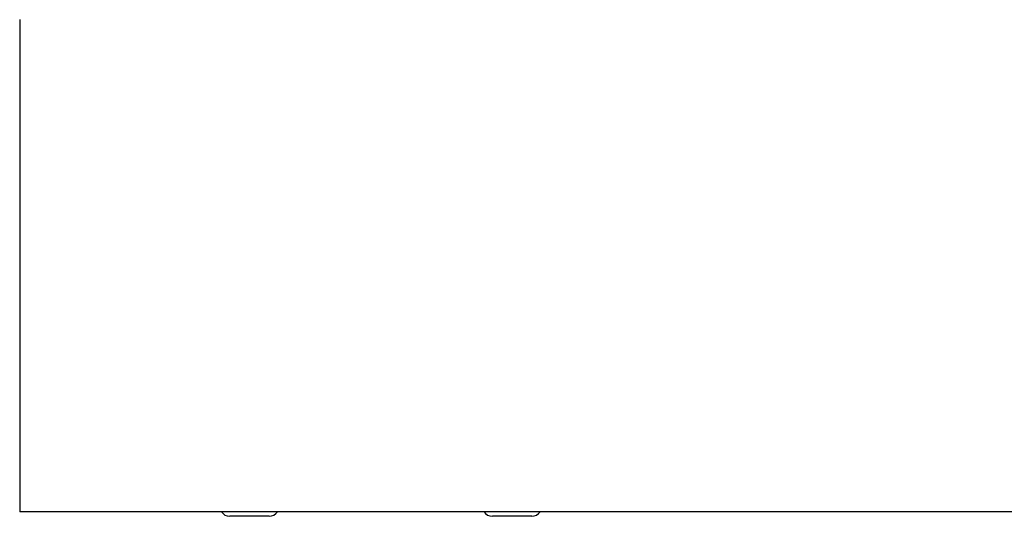
# Model space of a CAD drawing. Units: millimetres. Extents: x 5 to 415, y 5 to 292.
# Drawn here: x 32 to 62, y 195 to 210 of the extents above; entities that cross this region are included whole.
import ezdxf

# ---------------------------------------------------------------- set-up
doc = ezdxf.new("R2010")
doc.units = ezdxf.units.MM

msp = doc.modelspace()

# ---------------------------------------------------------------- linework, layer by layer
at = {"color": 7, "linetype": 'Continuous', "lineweight": 25}
for p, q in [((32.2674, 209.8818), (32.2674, 209.5118)), ((32.2674, 209.5118), (32.2674, 195.2518)), ((32.2674, 195.2518), (32.2674, 194.8818)), ((122.2674, 194.8818), (32.2674, 194.8818)), ((39.8674, 194.7418), (38.6674, 194.7418)), ((47.8674, 194.7418), (46.6674, 194.7418))]:
    msp.add_line(p, q, dxfattribs=at)
for centre, start, end in [((38.6674, 195.0418), 212.23095, 270), ((39.8674, 195.0418), 270, 327.76905), ((46.6674, 195.0418), 212.23095, 270), ((47.8674, 195.0418), 270, 327.76905)]:
    msp.add_arc(centre, 0.3, start, end, dxfattribs=at)

doc.saveas('drawing.dxf')
